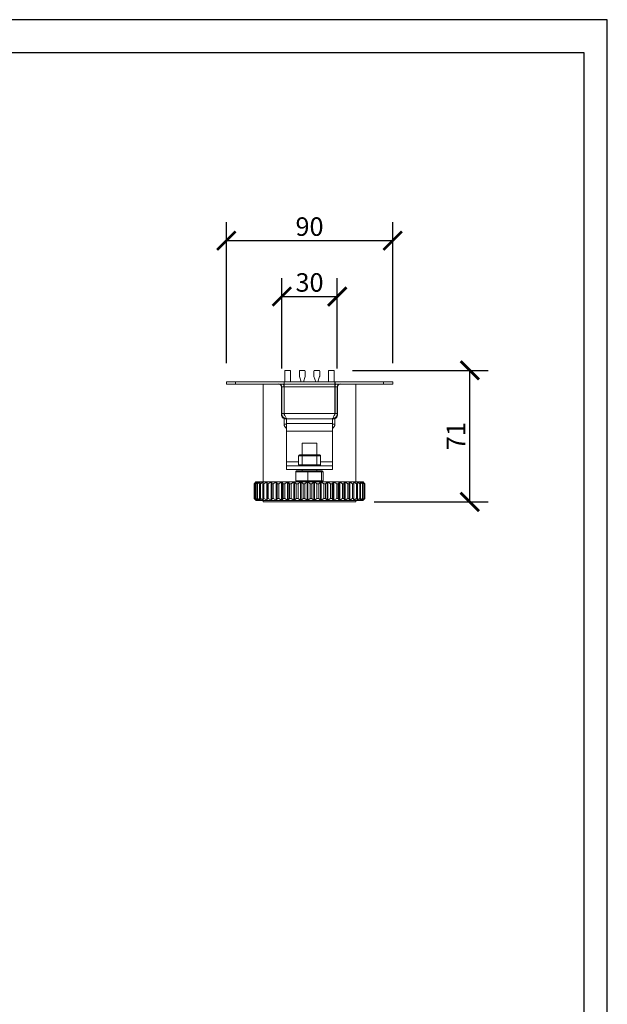
# Model space of a CAD drawing. Units: inches. Extents: x 2 to 1487, y 0 to 1050.
# Drawn here: x 1169 to 1487, y 518 to 1050 of the extents above; entities that cross this region are included whole.
import ezdxf

# ---------------------------------------------------------------- set-up
doc = ezdxf.new("R2010")
doc.units = ezdxf.units.IN
doc.header["$MEASUREMENT"] = 0
doc.layers.get('Defpoints').update_dxf_attribs({"color": 251})
doc.styles.add('Text_Std', font='arial.ttf')
doc.dimstyles.new('Dim_Std', dxfattribs={"dimscale": 5, "dimtxt": 2, "dimasz": 2, "dimexe": 2, "dimexo": 2, "dimgap": 0.5, "dimtad": 1, "dimdec": 0, "dimzin": 0, "dimdsep": 46, "dimtxsty": 'Text_Std', "dimblk": 'ARCHTICK', "dimcen": 0.09, "dimclrd": 256, "dimclre": 256, "dimclrt": 256, "dimadec": 0, "dimazin": 0, "dimtfac": 1, "dimtdec": 0, "dimtmove": 1, "dimatfit": 3, "dimldrblk": 'CLOSEDBLANK', "dimfxl": 1, "dimtolj": 1, "dimtzin": 0, "dimlwd": -1, "dimlwe": -1, "dimarcsym": 1})

# ---------------------------------------------------------------- blocks, each defined once
blk = doc.blocks.new('_ArchTick')
at = {"color": 0, "linetype": 'ByBlock', "const_width": 0.15}
blk.add_lwpolyline([(-0.5, -0.5), (0.5, 0.5)], dxfattribs=at)
blk = doc.blocks.new('*D33')
at = {"transparency": 16777216}
for p, q in [((1280.58, 864.5), (1280.58, 940.89)), ((1370.58, 864.5), (1370.58, 940.89)), ((1280.58, 930.89), (1370.58, 930.89))]:
    blk.add_line(p, q, dxfattribs=at)
at = {"layer": 'Defpoints', "color": 0, "transparency": 16777216}
for p in [(1370.58, 930.89), (1280.58, 854.5), (1370.58, 854.5)]:
    blk.add_point(p, dxfattribs=at)
at = {"transparency": 16777216, "xscale": 10, "yscale": 10, "zscale": 10, "rotation": 180}
blk.add_blockref('_ArchTick', (1280.58, 930.89), dxfattribs=at)
at = {"transparency": 16777216, "xscale": 10, "yscale": 10, "zscale": 10}
blk.add_blockref('_ArchTick', (1370.58, 930.89), dxfattribs=at)
at = {"transparency": 16777216, "insert": (1325.58, 938.49), "char_height": 10, "attachment_point": 5, "style": 'Text_Std'}
blk.add_mtext('\\A1;90', dxfattribs=at)
blk = doc.blocks.new('_ClosedBlank')
at = {"color": 0, "linetype": 'ByBlock', "lineweight": -2}
for p, q in [((-1, 0.167), (0, 0)), ((-1, 0.167), (-1, -0.167)), ((0, 0), (-1, -0.167))]:
    blk.add_line(p, q, dxfattribs=at)
blk = doc.blocks.new('*D34')
at = {"transparency": 16777216}
for p, q in [((1348.88, 860.7), (1422.31, 860.7)), ((1412.31, 789.5), (1412.31, 860.7)), ((1360.58, 789.5), (1422.31, 789.5))]:
    blk.add_line(p, q, dxfattribs=at)
at = {"layer": 'Defpoints', "color": 0, "transparency": 16777216}
for p in [(1338.88, 860.7), (1412.31, 860.7), (1350.58, 789.5)]:
    blk.add_point(p, dxfattribs=at)
at = {"transparency": 16777216, "xscale": 10, "yscale": 10, "zscale": 10}
for p, rotation in [((1412.31, 860.7), 90), ((1412.31, 789.5), 270)]:
    blk.add_blockref('_ArchTick', p, dxfattribs=dict(at, rotation=rotation))
at = {"transparency": 16777216, "insert": (1404.79, 825.1), "char_height": 10, "attachment_point": 5, "rotation": 90, "style": 'Text_Std'}
blk.add_mtext('\\A1;71', dxfattribs=at)
blk = doc.blocks.new('*D35')
at = {"transparency": 16777216}
for p, q in [((1310.58, 861.73), (1310.58, 910.64)), ((1340.58, 861.73), (1340.58, 910.64)), ((1310.58, 900.64), (1340.58, 900.64))]:
    blk.add_line(p, q, dxfattribs=at)
at = {"layer": 'Defpoints', "color": 0, "transparency": 16777216}
for p in [(1340.58, 900.64), (1310.58, 851.73), (1340.58, 851.73)]:
    blk.add_point(p, dxfattribs=at)
at = {"transparency": 16777216, "xscale": 10, "yscale": 10, "zscale": 10, "rotation": 180}
blk.add_blockref('_ArchTick', (1310.58, 900.64), dxfattribs=at)
at = {"transparency": 16777216, "xscale": 10, "yscale": 10, "zscale": 10}
blk.add_blockref('_ArchTick', (1340.58, 900.64), dxfattribs=at)
at = {"transparency": 16777216, "insert": (1325.58, 908.25), "char_height": 10, "attachment_point": 5, "style": 'Text_Std'}
blk.add_mtext('\\A1;30', dxfattribs=at)

msp = doc.modelspace()

# ---------------------------------------------------------------- linework, layer by layer
at = {"color": 7, "linetype": 'Continuous', "lineweight": 15}
for p, q in [((1312.28, 860.7), (1312.28, 854.5)), ((1315.28, 860.7), (1312.28, 860.7)), ((1315.28, 854.5), (1315.28, 860.7)), ((1320.08, 860.2), (1320.08, 857.58)), ((1322.68, 860.7), (1320.58, 860.7)), ((1323.18, 857.58), (1323.18, 860.2)), ((1327.98, 860.2), (1327.98, 857.58)), ((1330.58, 860.7), (1328.48, 860.7)), ((1331.08, 857.58), (1331.08, 860.2)), ((1335.88, 860.7), (1335.88, 854.5)), ((1338.88, 860.7), (1335.88, 860.7)), ((1338.88, 854.5), (1338.88, 860.7)), ((1280.58, 853.3), (1280.58, 854.5)), ((1280.58, 854.5), (1285.58, 854.5)), ((1280.58, 853.3), (1285.58, 853.3)), ((1285.58, 853.3), (1285.58, 854.5)), ((1285.58, 854.5), (1311.78, 854.5)), ((1285.58, 853.3), (1311.78, 853.3)), ((1300.58, 853.3), (1300.58, 800.32)), ((1311.78, 853.3), (1311.78, 854.5)), ((1311.88, 854.5), (1311.88, 853.3)), ((1339.28, 854.5), (1311.88, 854.5)), ((1339.28, 853.3), (1311.88, 853.3)), ((1311.88, 853.3), (1311.88, 851.73)), ((1320.1, 857.43), (1321.01, 854.5)), ((1322.25, 854.5), (1323.16, 857.43)), ((1328, 857.43), (1328.91, 854.5)), ((1330.15, 854.5), (1331.06, 857.43)), ((1339.28, 854.5), (1339.28, 853.3)), ((1339.28, 851.73), (1339.28, 853.3)), ((1339.38, 853.3), (1339.38, 854.5)), ((1339.38, 854.5), (1365.58, 854.5)), ((1339.38, 853.3), (1365.58, 853.3)), ((1350.58, 800.32), (1350.58, 853.3)), ((1365.58, 853.3), (1365.58, 854.5)), ((1365.58, 854.5), (1370.58, 854.5)), ((1365.58, 853.3), (1370.58, 853.3)), ((1370.58, 853.3), (1370.58, 854.5)), ((1310.48, 836.5), (1310.48, 851.3)), ((1310.58, 851.73), (1311.78, 851.73)), ((1310.58, 837.28), (1310.58, 851.73)), ((1311.78, 837.28), (1311.78, 851.73)), ((1311.88, 851.73), (1339.28, 851.73)), ((1311.88, 837.28), (1311.88, 851.73)), ((1339.28, 837.28), (1339.28, 851.73)), ((1339.38, 837.28), (1339.38, 851.73)), ((1340.58, 851.73), (1339.38, 851.73)), ((1340.58, 837.28), (1340.58, 851.73)), ((1340.68, 851.3), (1340.68, 836.5)), ((1311.78, 837.28), (1310.58, 837.28)), ((1310.58, 835.97), (1310.58, 837.28)), ((1339.28, 837.28), (1311.88, 837.28)), ((1339.38, 837.28), (1340.58, 837.28)), ((1311.88, 834.5), (1311.88, 831.58)), ((1311.88, 834.5), (1313.08, 834.5)), ((1313.08, 831.58), (1311.88, 831.58)), ((1313.35, 834.5), (1313.08, 834.5)), ((1313.08, 834.5), (1313.08, 832)), ((1313.08, 827.8), (1313.08, 832)), ((1338.08, 832), (1313.08, 832)), ((1337.8, 834.5), (1313.35, 834.5)), ((1338.08, 834.5), (1337.8, 834.5)), ((1338.08, 832), (1338.08, 834.5)), ((1339.28, 834.5), (1338.08, 834.5)), ((1338.08, 832), (1338.08, 827.8)), ((1338.08, 831.58), (1339.28, 831.58)), ((1339.28, 831.58), (1339.28, 834.5)), ((1339.38, 834.5), (1339.38, 835.06)), ((1338.08, 827.8), (1313.08, 827.8)), ((1313.08, 827.8), (1313.08, 811.2)), ((1338.08, 811.2), (1338.08, 827.8)), ((1321.58, 821.32), (1321.58, 815)), ((1329.58, 821.32), (1321.58, 821.32)), ((1329.58, 815), (1329.58, 821.32)), ((1313.08, 811.2), (1313.08, 809)), ((1321.58, 814.5), (1319.58, 814.5)), ((1319.58, 809.5), (1319.58, 814.5)), ((1320.08, 815), (1321.79, 815)), ((1321.58, 809.5), (1321.58, 814.5)), ((1329.58, 814.5), (1321.58, 814.5)), ((1321.79, 815), (1329.37, 815)), ((1329.37, 815), (1331.08, 815)), ((1331.58, 814.5), (1329.58, 814.5)), ((1329.58, 809.5), (1329.58, 814.5)), ((1331.58, 809.5), (1331.58, 814.5)), ((1338.08, 809), (1338.08, 811.2)), ((1313.08, 807), (1313.08, 809)), ((1338.08, 809), (1313.08, 809)), ((1338.08, 807), (1313.08, 807)), ((1324.6, 805.82), (1318.14, 805.82)), ((1318.14, 805.82), (1318.14, 800.82)), ((1318.67, 806.32), (1324.67, 806.32)), ((1319.58, 809.5), (1321.58, 809.5)), ((1321.58, 809.5), (1329.58, 809.5)), ((1321.58, 807), (1321.58, 806.32)), ((1324.6, 805.82), (1324.6, 800.82)), ((1332.04, 805.82), (1324.6, 805.82)), ((1324.67, 806.32), (1331.58, 806.32)), ((1329.58, 809.5), (1331.58, 809.5)), ((1329.58, 806.32), (1329.58, 807)), ((1331.58, 806.32), (1332.48, 806.32)), ((1332.04, 805.82), (1332.04, 800.82)), ((1333.02, 805.82), (1332.04, 805.82)), ((1333.02, 805.82), (1333.02, 800.82)), ((1338.08, 807), (1338.08, 809)), ((1296.58, 800.29), (1295.58, 799.28)), ((1295.58, 799.28), (1295.58, 791.41)), ((1295.65, 799.28), (1296.6, 800.29)), ((1295.74, 799.28), (1295.65, 799.28)), ((1295.65, 799.28), (1295.65, 791.41)), ((1296.88, 800.29), (1295.74, 799.28)), ((1295.74, 799.28), (1295.74, 791.41)), ((1296.61, 800.32), (1296.12, 799.83)), ((1296.16, 799.28), (1296.94, 800.29)), ((1296.37, 799.28), (1296.16, 799.28)), ((1296.16, 799.28), (1296.16, 791.41)), ((1297.62, 800.29), (1296.37, 799.28)), ((1296.37, 799.28), (1296.37, 791.41)), ((1296.6, 800.29), (1296.58, 800.29)), ((1354.55, 800.32), (1296.61, 800.32)), ((1296.94, 800.29), (1296.88, 800.29)), ((1296.88, 800.29), (1296.88, 800.2)), ((1297.13, 799.28), (1297.75, 800.29)), ((1297.46, 799.28), (1297.13, 799.28)), ((1297.13, 799.28), (1297.13, 791.41)), ((1298.81, 800.29), (1297.46, 799.28)), ((1297.46, 799.28), (1297.46, 791.41)), ((1297.75, 800.29), (1297.62, 800.29)), ((1297.62, 800.29), (1297.62, 800.09)), ((1298.55, 799.28), (1298.99, 800.29)), ((1299, 799.28), (1298.55, 799.28)), ((1298.55, 799.28), (1298.55, 791.41)), ((1298.99, 800.29), (1298.81, 800.29)), ((1298.81, 800.29), (1298.81, 799.89)), ((1300.42, 800.29), (1299, 799.28)), ((1299, 799.28), (1299, 791.41)), ((1300.39, 799.28), (1300.65, 800.29)), ((1300.95, 799.28), (1300.39, 799.28)), ((1300.39, 799.28), (1300.39, 791.41)), ((1300.65, 800.29), (1300.42, 800.29)), ((1300.42, 800.29), (1300.42, 799.41)), ((1302.43, 800.29), (1300.95, 799.28)), ((1300.95, 799.28), (1300.95, 791.41)), ((1302.7, 800.29), (1302.43, 800.29)), ((1302.43, 800.29), (1302.43, 790.41)), ((1302.63, 799.28), (1302.7, 800.29)), ((1303.29, 799.28), (1302.63, 799.28)), ((1302.63, 799.28), (1302.63, 791.41)), ((1304.8, 800.29), (1303.29, 799.28)), ((1303.29, 799.28), (1303.29, 791.41)), ((1305.11, 800.29), (1304.8, 800.29)), ((1304.8, 800.29), (1304.8, 790.41)), ((1305.24, 799.28), (1305.11, 800.29)), ((1305.11, 800.29), (1305.11, 790.41)), ((1305.98, 799.28), (1305.24, 799.28)), ((1305.24, 799.28), (1305.24, 791.41)), ((1307.5, 800.29), (1305.98, 799.28)), ((1305.98, 799.28), (1305.98, 791.41)), ((1307.85, 800.29), (1307.5, 800.29)), ((1307.5, 800.29), (1307.5, 790.41)), ((1308.16, 799.28), (1307.85, 800.29)), ((1307.85, 800.29), (1307.85, 790.41)), ((1308.99, 799.28), (1308.16, 799.28)), ((1308.16, 799.28), (1308.16, 791.41)), ((1310.48, 800.29), (1308.99, 799.28)), ((1308.99, 799.28), (1308.99, 791.41)), ((1310.86, 800.29), (1310.48, 800.29)), ((1310.48, 800.29), (1310.48, 790.41)), ((1311.36, 799.28), (1310.86, 800.29)), ((1310.86, 800.29), (1310.86, 790.41)), ((1312.25, 799.28), (1311.36, 799.28)), ((1311.36, 799.28), (1311.36, 791.41)), ((1313.71, 800.29), (1312.25, 799.28)), ((1312.25, 799.28), (1312.25, 791.41)), ((1314.11, 800.29), (1313.71, 800.29)), ((1313.71, 800.29), (1313.71, 790.41)), ((1314.79, 799.28), (1314.11, 800.29)), ((1314.11, 800.29), (1314.11, 790.41)), ((1315.72, 799.28), (1314.79, 799.28)), ((1314.79, 799.28), (1314.79, 791.41)), ((1317.12, 800.29), (1315.72, 799.28)), ((1315.72, 799.28), (1315.72, 791.41)), ((1317.54, 800.29), (1317.12, 800.29)), ((1317.12, 800.29), (1317.12, 790.41)), ((1318.38, 799.28), (1317.54, 800.29)), ((1317.54, 800.29), (1317.54, 790.41)), ((1318.14, 800.82), (1324.6, 800.82)), ((1319.35, 799.28), (1318.38, 799.28)), ((1318.38, 799.28), (1318.38, 791.41)), ((1320.66, 800.29), (1319.35, 799.28)), ((1319.35, 799.28), (1319.35, 791.41)), ((1321.1, 800.29), (1320.66, 800.29)), ((1320.66, 800.29), (1320.66, 790.41)), ((1322.09, 799.28), (1321.1, 800.29)), ((1321.1, 800.29), (1321.1, 790.41)), ((1323.08, 799.28), (1322.09, 799.28)), ((1322.09, 799.28), (1322.09, 791.41)), ((1324.28, 800.29), (1323.08, 799.28)), ((1323.08, 799.28), (1323.08, 791.41)), ((1324.72, 800.29), (1324.28, 800.29)), ((1324.28, 800.29), (1324.28, 790.41)), ((1324.6, 800.82), (1332.04, 800.82)), ((1325.85, 799.28), (1324.72, 800.29)), ((1324.72, 800.29), (1324.72, 790.41)), ((1326.85, 799.28), (1325.85, 799.28)), ((1325.85, 799.28), (1325.85, 791.41)), ((1327.92, 800.29), (1326.85, 799.28)), ((1326.85, 799.28), (1326.85, 791.41)), ((1328.36, 800.29), (1327.92, 800.29)), ((1327.92, 800.29), (1327.92, 790.41)), ((1329.61, 799.28), (1328.36, 800.29)), ((1328.36, 800.29), (1328.36, 790.41)), ((1330.6, 799.28), (1329.61, 799.28)), ((1329.61, 799.28), (1329.61, 791.41)), ((1331.53, 800.29), (1330.6, 799.28)), ((1330.6, 799.28), (1330.6, 791.41)), ((1331.96, 800.29), (1331.53, 800.29)), ((1331.53, 800.29), (1331.53, 790.41)), ((1333.3, 799.28), (1331.96, 800.29)), ((1331.96, 800.29), (1331.96, 790.41)), ((1332.04, 800.82), (1333.02, 800.82)), ((1334.26, 799.28), (1333.3, 799.28)), ((1333.3, 799.28), (1333.3, 791.41)), ((1335.04, 800.29), (1334.26, 799.28)), ((1334.26, 799.28), (1334.26, 791.41)), ((1335.45, 800.29), (1335.04, 800.29)), ((1335.04, 800.29), (1335.04, 790.41)), ((1336.88, 799.28), (1335.45, 800.29)), ((1335.45, 800.29), (1335.45, 790.41)), ((1336.88, 799.28), (1336.88, 791.41)), ((1338.4, 800.29), (1337.8, 799.28)), ((1337.8, 799.28), (1337.8, 791.41)), ((1338.79, 800.29), (1338.4, 800.29)), ((1338.4, 800.29), (1338.4, 790.41)), ((1340.27, 799.28), (1338.79, 800.29)), ((1338.79, 800.29), (1338.79, 790.41)), ((1341.13, 799.28), (1340.27, 799.28)), ((1340.27, 799.28), (1340.27, 791.41)), ((1341.56, 800.29), (1341.13, 799.28)), ((1341.13, 799.28), (1341.13, 791.41)), ((1341.92, 800.29), (1341.56, 800.29)), ((1341.56, 800.29), (1341.56, 790.41)), ((1343.43, 799.28), (1341.92, 800.29)), ((1341.92, 800.29), (1341.92, 790.41)), ((1344.23, 799.28), (1343.43, 799.28)), ((1343.43, 799.28), (1343.43, 791.41)), ((1344.46, 800.29), (1344.23, 799.28)), ((1344.23, 799.28), (1344.23, 791.41)), ((1344.8, 800.29), (1344.46, 800.29)), ((1344.46, 800.29), (1344.46, 790.41)), ((1346.31, 799.28), (1344.8, 800.29)), ((1344.8, 800.29), (1344.8, 790.41)), ((1347.03, 799.28), (1346.31, 799.28)), ((1346.31, 799.28), (1346.31, 791.41)), ((1347.07, 800.29), (1347.03, 799.28)), ((1347.03, 799.28), (1347.03, 791.41)), ((1347.37, 800.29), (1347.07, 800.29)), ((1347.07, 800.29), (1347.07, 790.41)), ((1348.87, 799.28), (1347.37, 800.29)), ((1347.37, 800.29), (1347.37, 790.41)), ((1349.49, 799.28), (1348.87, 799.28)), ((1348.87, 799.28), (1348.87, 791.41)), ((1349.6, 800.29), (1349.34, 800.29)), ((1349.34, 800.29), (1349.49, 799.28)), ((1349.49, 799.28), (1349.49, 791.41)), ((1351.06, 799.28), (1349.6, 800.29)), ((1349.6, 800.29), (1349.6, 790.41)), ((1351.57, 799.28), (1351.06, 799.28)), ((1351.06, 799.28), (1351.06, 791.41)), ((1351.44, 800.29), (1351.24, 800.29)), ((1351.24, 800.29), (1351.57, 799.28)), ((1352.84, 799.28), (1351.44, 800.29)), ((1351.44, 800.29), (1351.44, 799.67)), ((1351.57, 799.28), (1351.57, 791.41)), ((1352.88, 800.29), (1352.73, 800.29)), ((1352.73, 800.29), (1353.24, 799.28)), ((1353.24, 799.28), (1352.84, 799.28)), ((1352.84, 799.28), (1352.84, 791.41)), ((1354.2, 799.28), (1352.88, 800.29)), ((1352.88, 800.29), (1352.88, 799.99)), ((1353.24, 799.28), (1353.24, 791.41)), ((1353.89, 800.29), (1353.79, 800.29)), ((1353.79, 800.29), (1354.48, 799.28)), ((1355.1, 799.28), (1353.89, 800.29)), ((1353.89, 800.29), (1353.89, 800.14)), ((1354.48, 799.28), (1354.2, 799.28)), ((1354.2, 799.28), (1354.2, 791.41)), ((1354.46, 800.29), (1354.41, 800.29)), ((1354.41, 800.29), (1355.26, 799.28)), ((1355.54, 799.28), (1354.46, 800.29)), ((1354.46, 800.29), (1354.46, 800.24)), ((1354.48, 799.28), (1354.48, 791.41)), ((1355.04, 799.83), (1354.55, 800.32)), ((1355.04, 799.83), (1355.58, 799.28)), ((1355.26, 799.28), (1355.1, 799.28)), ((1355.1, 799.28), (1355.1, 791.41)), ((1355.26, 799.28), (1355.26, 791.41)), ((1355.58, 799.28), (1355.54, 799.28)), ((1355.54, 799.28), (1355.54, 791.41)), ((1355.58, 799.28), (1355.58, 791.41)), ((1295.58, 791.41), (1296.58, 790.41)), ((1296.6, 790.41), (1295.65, 791.41)), ((1295.65, 791.41), (1295.74, 791.41)), ((1295.74, 791.41), (1296.88, 790.41)), ((1296.12, 790.86), (1296.67, 790.32)), ((1296.94, 790.41), (1296.16, 791.41)), ((1296.16, 791.41), (1296.37, 791.41)), ((1296.37, 791.41), (1297.62, 790.41)), ((1296.58, 790.41), (1296.6, 790.41)), ((1298.98, 790.32), (1296.67, 790.32)), ((1296.88, 790.49), (1296.88, 790.41)), ((1296.88, 790.41), (1296.94, 790.41)), ((1297.75, 790.41), (1297.13, 791.41)), ((1297.13, 791.41), (1297.46, 791.41)), ((1297.46, 791.41), (1298.81, 790.41)), ((1297.62, 790.6), (1297.62, 790.41)), ((1297.62, 790.41), (1297.75, 790.41)), ((1298.99, 790.41), (1298.55, 791.41)), ((1298.55, 791.41), (1299, 791.41)), ((1298.81, 790.8), (1298.81, 790.41)), ((1298.81, 790.41), (1298.99, 790.41)), ((1354.49, 790.32), (1298.98, 790.32)), ((1299, 791.41), (1300.42, 790.41)), ((1300.65, 790.41), (1300.39, 791.41)), ((1300.39, 791.41), (1300.95, 791.41)), ((1300.42, 791.29), (1300.42, 790.41)), ((1300.42, 790.41), (1300.65, 790.41)), ((1300.58, 790.32), (1300.58, 789.5)), ((1350.58, 789.5), (1300.58, 789.5)), ((1300.95, 791.41), (1302.43, 790.41)), ((1302.43, 790.41), (1302.7, 790.41)), ((1302.7, 790.41), (1302.63, 791.41)), ((1302.63, 791.41), (1303.29, 791.41)), ((1303.29, 791.41), (1304.8, 790.41)), ((1304.8, 790.41), (1305.11, 790.41)), ((1305.11, 790.41), (1305.24, 791.41)), ((1305.24, 791.41), (1305.98, 791.41)), ((1305.98, 791.41), (1307.5, 790.41)), ((1307.5, 790.41), (1307.85, 790.41)), ((1307.85, 790.41), (1308.16, 791.41)), ((1308.16, 791.41), (1308.99, 791.41)), ((1308.99, 791.41), (1310.48, 790.41)), ((1310.48, 790.41), (1310.86, 790.41)), ((1310.86, 790.41), (1311.36, 791.41)), ((1311.36, 791.41), (1312.25, 791.41)), ((1312.25, 791.41), (1313.71, 790.41)), ((1313.71, 790.41), (1314.11, 790.41)), ((1314.11, 790.41), (1314.79, 791.41)), ((1314.79, 791.41), (1315.72, 791.41)), ((1315.72, 791.41), (1317.12, 790.41)), ((1317.12, 790.41), (1317.54, 790.41)), ((1317.54, 790.41), (1318.38, 791.41)), ((1318.38, 791.41), (1319.35, 791.41)), ((1319.35, 791.41), (1320.66, 790.41)), ((1320.66, 790.41), (1321.1, 790.41)), ((1321.1, 790.41), (1322.09, 791.41)), ((1322.09, 791.41), (1323.08, 791.41)), ((1323.08, 791.41), (1324.28, 790.41)), ((1324.28, 790.41), (1324.72, 790.41)), ((1324.72, 790.41), (1325.85, 791.41)), ((1325.85, 791.41), (1326.85, 791.41)), ((1326.85, 791.41), (1327.92, 790.41)), ((1327.92, 790.41), (1328.36, 790.41)), ((1328.36, 790.41), (1329.61, 791.41)), ((1329.61, 791.41), (1330.6, 791.41)), ((1330.6, 791.41), (1331.53, 790.41)), ((1331.53, 790.41), (1331.96, 790.41)), ((1331.96, 790.41), (1333.3, 791.41)), ((1333.3, 791.41), (1334.26, 791.41)), ((1334.26, 791.41), (1335.04, 790.41)), ((1335.04, 790.41), (1335.45, 790.41)), ((1335.45, 790.41), (1336.88, 791.41)), ((1337.8, 791.41), (1338.4, 790.41)), ((1338.4, 790.41), (1338.79, 790.41)), ((1338.79, 790.41), (1340.27, 791.41)), ((1340.27, 791.41), (1341.13, 791.41)), ((1341.13, 791.41), (1341.56, 790.41)), ((1341.56, 790.41), (1341.92, 790.41)), ((1341.92, 790.41), (1343.43, 791.41)), ((1343.43, 791.41), (1344.23, 791.41)), ((1344.23, 791.41), (1344.46, 790.41)), ((1344.46, 790.41), (1344.8, 790.41)), ((1344.8, 790.41), (1346.31, 791.41)), ((1346.31, 791.41), (1347.03, 791.41)), ((1347.03, 791.41), (1347.07, 790.41)), ((1347.07, 790.41), (1347.37, 790.41)), ((1347.37, 790.41), (1348.87, 791.41)), ((1348.87, 791.41), (1349.49, 791.41)), ((1349.49, 791.41), (1349.34, 790.41)), ((1349.34, 790.41), (1349.6, 790.41)), ((1349.6, 790.41), (1351.06, 791.41)), ((1350.58, 789.5), (1350.58, 790.32)), ((1351.06, 791.41), (1351.57, 791.41)), ((1351.57, 791.41), (1351.24, 790.41)), ((1351.24, 790.41), (1351.44, 790.41)), ((1351.44, 790.41), (1352.84, 791.41)), ((1351.44, 791.02), (1351.44, 790.41)), ((1353.24, 791.41), (1352.73, 790.41)), ((1352.73, 790.41), (1352.88, 790.41)), ((1352.84, 791.41), (1353.24, 791.41)), ((1352.88, 790.41), (1354.2, 791.41)), ((1352.88, 790.7), (1352.88, 790.41)), ((1354.48, 791.41), (1353.79, 790.41)), ((1353.79, 790.41), (1353.89, 790.41)), ((1353.89, 790.41), (1355.1, 791.41)), ((1353.89, 790.55), (1353.89, 790.41)), ((1354.2, 791.41), (1354.48, 791.41)), ((1355.26, 791.41), (1354.41, 790.41)), ((1354.41, 790.41), (1354.46, 790.41)), ((1354.46, 790.41), (1355.54, 791.41)), ((1354.46, 790.46), (1354.46, 790.41)), ((1354.49, 790.32), (1355.04, 790.86)), ((1355.58, 791.41), (1355.04, 790.87)), ((1355.1, 791.41), (1355.26, 791.41)), ((1355.54, 791.41), (1355.58, 791.41))]:
    msp.add_line(p, q, dxfattribs=at)
at = {"color": 8, "linetype": 'Continuous', "lineweight": 15}
for p, q in [((1319.58, 811.2), (1313.08, 811.2)), ((1338.08, 811.2), (1331.58, 811.2))]:
    msp.add_line(p, q, dxfattribs=at)
at = {"color": 7, "linetype": 'Continuous', "lineweight": 15}
for centre, radius, start, end in [((1320.58, 860.2), 0.5, 90, 180), ((1322.68, 860.2), 0.5, 0, 90), ((1328.48, 860.2), 0.5, 90, 180), ((1330.58, 860.2), 0.5, 0, 90), ((1309, 851.73), 1.58, 0, 90), ((1309, 851.73), 2.78, 0, 34.5808), ((1320.58, 857.58), 0.5, 180, 197.2769), ((1322.68, 857.58), 0.5, 342.7231, 0), ((1328.48, 857.58), 0.5, 180, 197.2769), ((1330.58, 857.58), 0.5, 342.7231, 0), ((1342.15, 851.73), 2.78, 145.4192, 180), ((1342.15, 851.73), 1.58, 90, 180), ((1314.65, 831.58), 2.78, 180, 235.4192), ((1336.5, 831.58), 2.78, 304.5808, 0), ((1320.08, 814.5), 0.5, 90, 180), ((1331.08, 814.5), 0.5, 0, 90), ((1320.08, 809.5), 0.5, 180, 270), ((1331.08, 809.5), 0.5, 270, 360)]:
    msp.add_arc(centre, radius, start, end, dxfattribs=at)
for centre, major_axis, ratio, start_param, end_param in [((1321.79, 814.5), (0, 0.5), 0.414214, 0, 1.570796), ((1329.37, 814.5), (0, 0.5), 0.414214, 4.712389, 6.283185), ((1318.67, 805.82), (0.531, 0), 0.941308, 1.570796, 3.141593), ((1321.79, 809.5), (0, 0.5), 0.414214, 1.570796, 3.141593), ((1324.67, 805.82), (0, 0.5), 0.139313, 0, 1.570796), ((1329.37, 809.5), (0, 0.5), 0.414214, 3.141593, 4.712389), ((1331.58, 805.82), (0, 0.5), 0.923039, 4.712389, 6.283185), ((1332.48, 805.82), (0.531, 0), 0.941308, 0, 1.570796), ((1318.67, 800.82), (0.531, 0), 0.941308, 3.141593, 4.712389), ((1324.67, 800.82), (0, 0.5), 0.139313, 1.570796, 3.141593), ((1331.58, 800.82), (0, 0.5), 0.923039, 3.141593, 4.712389), ((1332.48, 800.82), (0.531, 0), 0.941308, 4.712389, 6.283185)]:
    msp.add_ellipse(centre, major_axis=major_axis, ratio=ratio, start_param=start_param, end_param=end_param, dxfattribs=at)
for points, knots in [([(1310.48, 851.3), (1310.46, 851.49), (1310.43, 851.87), (1310.19, 852.39), (1309.79, 852.86), (1309.2, 853.23), (1308.73, 853.28), (1308.48, 853.3)], [0, 0, 0, 0, 0.156437, 0.312442, 0.478469, 0.722706, 1, 1, 1, 1]), ([(1342.68, 853.3), (1342.43, 853.28), (1341.97, 853.23), (1341.35, 852.85), (1340.94, 852.35), (1340.72, 851.82), (1340.69, 851.46), (1340.68, 851.3)], [0, 0, 0, 0, 0.277616, 0.516874, 0.707626, 0.869018, 1, 1, 1, 1]), ([(1313.35, 834.5), (1312.99, 834.5), (1312.63, 834.57), (1311.96, 834.85), (1311.65, 835.06), (1311.14, 835.57), (1310.93, 835.88), (1310.65, 836.55), (1310.58, 836.91), (1310.58, 837.28)], [0, 0, 0, 0, 0.25, 0.25, 0.5, 0.5, 0.75, 0.75, 1, 1, 1, 1]), ([(1312.28, 836.13), (1312.27, 836.14), (1312.08, 836.26), (1311.86, 836.67), (1311.81, 837.07), (1311.78, 837.28)], [0, 0, 0, 0, 0.039448, 0.51973, 1, 1, 1, 1]), ([(1311.88, 837.28), (1311.99, 836.95), (1312.21, 836.29), (1312.55, 835.42), (1312.88, 834.79), (1313.15, 834.53), (1313.31, 834.51), (1313.35, 834.5)], [0, 0, 0, 0, 0.2266811, 0.4534176, 0.680156, 0.9068956, 1, 1, 1, 1]), ([(1337.8, 834.5), (1337.92, 834.54), (1338.14, 834.6), (1338.47, 835.14), (1338.81, 835.91), (1339.08, 836.68), (1339.23, 837.14), (1339.28, 837.28)], [0, 0, 0, 0, 0.226686, 0.453423, 0.680159, 0.906897, 1, 1, 1, 1]), ([(1340.58, 837.28), (1340.58, 836.91), (1340.51, 836.55), (1340.23, 835.88), (1340.02, 835.57), (1339.51, 835.06), (1339.2, 834.85), (1338.53, 834.57), (1338.17, 834.5), (1337.8, 834.5)], [0, 0, 0, 0, 0.25, 0.25, 0.5, 0.5, 0.75, 0.75, 1, 1, 1, 1]), ([(1339.38, 837.28), (1339.35, 837.07), (1339.3, 836.67), (1339.08, 836.27), (1338.89, 836.14), (1338.88, 836.14)], [0, 0, 0, 0, 0.481064, 0.96214, 1, 1, 1, 1]), ([(1312.48, 834.5), (1312.19, 834.54), (1311.64, 834.61), (1311.01, 835.08), (1310.62, 835.67), (1310.49, 836.16), (1310.48, 836.45), (1310.48, 836.5)], [0, 0, 0, 0, 0.2943833, 0.5640571, 0.7568379, 0.9508414, 1, 1, 1, 1]), ([(1340.68, 836.5), (1340.66, 836.31), (1340.63, 835.92), (1340.38, 835.4), (1339.99, 834.96), (1339.42, 834.59), (1338.95, 834.53), (1338.68, 834.5)], [0, 0, 0, 0, 0.166841, 0.333109, 0.51293, 0.728046, 1, 1, 1, 1]), ([(1336.88, 791.41), (1336.95, 791.41), (1337.26, 791.4), (1337.56, 791.41), (1337.8, 791.41)], [0, 0, 0, 0, 0.249459, 1, 1, 1, 1])]:
    msp.add_open_spline(points, degree=3, knots=knots, dxfattribs=at)
msp.add_open_spline([(1337.8, 799.28), (1337.64, 799.29), (1337.34, 799.29), (1337.03, 799.29), (1336.88, 799.28)], degree=3, dxfattribs=at)
at = {"layer": 'Defpoints'}
for points in [[(1.69, 0.46), (1486.69, 0.46), (1486.69, 1050.46), (1.69, 1050.46)], [(1474.19, 1032.46), (14.19, 1032.46), (14.19, 155.45), (1474.19, 155.45)]]:
    msp.add_lwpolyline(points, close=True, dxfattribs=at)

# ---------------------------------------------------------------- dimensions: what is measured, and where the dimension line sits
for base, p1, p2, picture, middle in [((1370.58, 930.89), (1280.58, 854.5), (1370.58, 854.5), '*D33', (1325.58, 938.49)), ((1340.58, 900.64), (1310.58, 851.73), (1340.58, 851.73), '*D35', (1325.58, 908.25))]:
    dim = msp.add_linear_dim(base=base, p1=p1, p2=p2, dimstyle='Dim_Std')
    dim.commit()
    dim.dimension.update_dxf_attribs({"geometry": picture, "text_midpoint": middle})
dim = msp.add_linear_dim(base=(1412.31, 860.7), p1=(1350.58, 789.5), p2=(1338.88, 860.7), angle=90, dimstyle='Dim_Std')
dim.commit()
dim.dimension.update_dxf_attribs({"geometry": '*D34', "text_midpoint": (1404.79, 825.1)})

doc.saveas('drawing.dxf')
